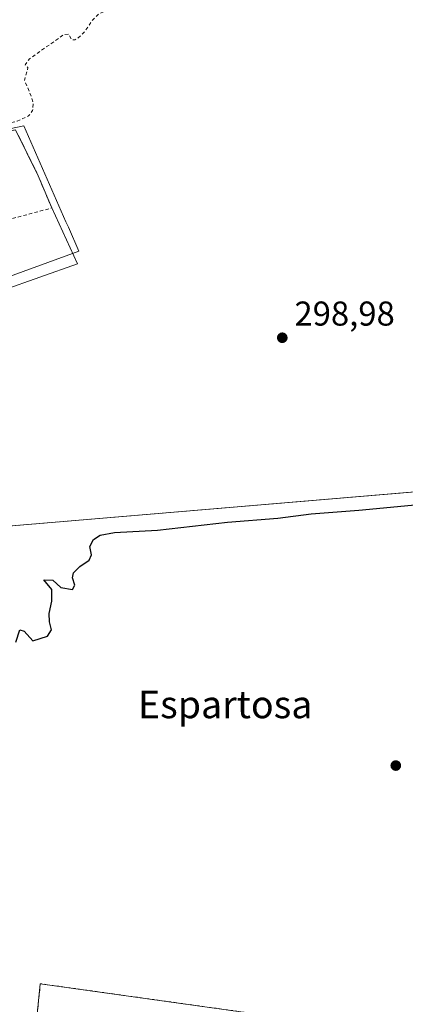
# Model space of a CAD drawing. Units: metres. Extents: x 601163 to 604648, y 4692152 to 4694516.
# Drawn here: x 601365 to 601477, y 4693824 to 4694110 of the extents above; entities that cross this region are included whole.
import ezdxf
from ezdxf.enums import TextEntityAlignment as Align

# ---------------------------------------------------------------- set-up
doc = ezdxf.new("R2010")
doc.units = ezdxf.units.M
doc.header["$MEASUREMENT"] = 0
doc.linetypes.add('DGN Style 2', pattern=[1.6480167562047852, 0.988810053722871, -0.6592067024819142])
doc.linetypes.add('DGN Style 3', pattern=[2.307223458686699, 1.648016756204785, -0.6592067024819142])
for name, color, linetype, lineweight in [('Agrupación de edificios CxS', 7, 'Continuous', 0), ('Alambrada', 7, 'DGN Style 2', 0), ('Cultivos herbáceos CxS', 92, 'Continuous', 0), ('Curva de nivel auxiliar', 30, 'DGN Style 2', 0), ('Curva de nivel maestra', 30, 'Continuous', 30), ('Explanada Cxs', 7, 'Continuous', 0), ('Muro lineal', 1, 'DGN Style 3', 13), ('Núcleo urbano CxS', 7, 'Continuous', 0), ('Punto de cota en terreno', 7, 'Continuous', 0), ('Recinto industrial CxS', 135, 'Continuous', 0), ('Roquedo CxS', 135, 'Continuous', 0), ('Rótulo de punto de cota en terreno', 7, 'Continuous', 0), ('Senda', 7, 'DGN Style 3', 0), ('Texto cartográfico', 7, 'Continuous', 0)]:
    doc.layers.add(name, color=color, linetype=linetype, lineweight=lineweight)
doc.styles.add('Style-Arial', font='txt')

# ---------------------------------------------------------------- blocks, each defined once
blk = doc.blocks.new('5PATER')
at = {"layer": 'Roquedo CxS', "linetype": 'Continuous', "lineweight": 0}
h = blk.add_hatch(color=51, dxfattribs=at)
edge = h.paths.add_edge_path()
edge.add_ellipse((0, 0), major_axis=(-0.1095731443231308, -0.1110710700762829), ratio=0.9994222409660322, start_angle=0, end_angle=360)

msp = doc.modelspace()

# ---------------------------------------------------------------- linework, layer by layer
at = {"layer": 'Agrupación de edificios CxS', "color": 7, "linetype": 'Continuous', "lineweight": 0, "extrusion": (0.09666604982605649, 0.05863713800559391, 0.9935881243541205), "elevation": 333675.2090073999, "flags": 128}
msp.add_lwpolyline([(3701527.388764586, -2929733.259274002), (3701525.338665079, -2929739.82391054), (3701510.520404668, -2929738.522835311)], dxfattribs=at)
at = {"layer": 'Agrupación de edificios CxS', "color": 7, "linetype": 'Continuous', "lineweight": 0, "extrusion": (0.01969805621915297, -0.04737635061354376, 0.9986828665716307), "elevation": -210243.6943105079, "flags": 128}
msp.add_lwpolyline([(2357414.027595232, 4098082.939797302), (2357414.027595232, 4098072.76793515)], dxfattribs=at)
at = {"layer": 'Agrupación de edificios CxS', "color": 7, "linetype": 'Continuous', "lineweight": 0, "extrusion": (-0.007679876607309092, 0.02398409102477327, 0.9996828411416352), "elevation": 108262.0537871547, "flags": 128}
msp.add_lwpolyline([(-2004202.976847366, -4285703.38160467), (-2004205.139033086, -4285685.632005904), (-2004100.611320746, -4285682.455343933)], dxfattribs=at)
at = {"layer": 'Agrupación de edificios CxS', "color": 7, "linetype": 'Continuous', "lineweight": 0}
msp.add_polyline3d([(601283.3101000005, 4694003.870100001, 298.5139999999956), (601267.3400999998, 4693997.8301, 297.9336999999941), (601232.2100999998, 4693984.280099999, 298.4755000000005), (601236.5701000001, 4693972.470100001, 298.885500000004), (601180.7600999996, 4693953.200099999, 299.8491000000067), (601170.4395000003, 4693949.7367, 300.020399999994), (601168.2718000002, 4694099.6437, 296.7388999999966), (601175.7796, 4694102.535399999, 297.0562000000064), (601210.7046999997, 4694036.653999999, 298.3203000000067), (601268.6601, 4694051.600099999, 298.6956000000064), (601280.2100999998, 4694055.9801, 298.3117000000057), (601296.4401000004, 4694060.350099999, 299.3488999999972), (601357.3000999996, 4694076.100099999, 299.1040000000066), (601363.9401000004, 4694077.7301, 298.3617999999988), (601370.5201000003, 4694064.390100001, 298.5089000000008), (601374.4200999998, 4694055.0101, 297.9869999999937), (601381.8903999999, 4694038.7707, 298.4339999999939)], close=True, dxfattribs=at)
at = {"layer": 'Alambrada', "color": 7, "linetype": 'DGN Style 2', "lineweight": 0}
for points in [[(601306.9200999998, 4694046.9801, 299.0314000000071), (601308.9401000004, 4694037.370100001, 297.8570999999938), (601374.4200999998, 4694055.0101, 297.9869999999937), (601370.5201000003, 4694064.390100001, 298.5089000000008)], [(601556.0100999996, 4693803.6801, 302.3653000000049), (601371.1201, 4693829.5701, 301.0985999999975), (601370.1001000004, 4693819.630100001, 300.9380999999994), (601482.6801000005, 4693804.0601, 301.2994000000036), (601484.3000999996, 4693803.3301, 301.2969000000012), (601485.8201000001, 4693802.4301, 301.2973999999958), (601487.2500999998, 4693801.370100001, 301.4550000000018), (601488.5601000005, 4693800.1801, 301.5957999999956), (601489.7401000002, 4693798.850099999, 301.713699999993), (601490.7701000003, 4693797.4101, 301.812699999995), (601491.6501000002, 4693795.870100001, 301.7801000000036), (601492.3701, 4693794.2501, 301.7437000000064), (601492.9101, 4693792.5601, 301.7002999999968), (601493.2801000001, 4693790.8201, 301.5856000000058), (601493.4600999998, 4693789.0601, 301.491399999999), (601491.9401000004, 4693777.2601, 300.9919999999984)]]:
    msp.add_polyline3d(points, dxfattribs=at)
at = {"layer": 'Cultivos herbáceos CxS', "color": 92, "linetype": 'Continuous', "lineweight": 0}
for points in [[(601657.6180999996, 4693985.827500001, 305.0212000000029), (601592.7419999996, 4693980.045, 303.3436999999976), (601592.6475000001, 4693981.998500001, 303.4863999999943), (601359.4439000003, 4693962.3773, 298.0684000000037), (601304.5427000001, 4693957.747099999, 297.6625000000058), (601297.7571999999, 4693953.9473, 297.678700000004), (601283.5537, 4694003.4659, 297.9263999999966), (601286.6288000002, 4694005.045, 297.8331999999937), (601303.7017000001, 4694013.8123, 297.899900000004), (601380.5049999999, 4694041.782299999, 298.7100999999966), (601382.3409000002, 4694042.4509, 298.9554999999964), (601379.2685000002, 4694049.433300001, 297.9177999999956), (601378.5705000004, 4694051.019300001, 297.8959000000032), (601366.3213000001, 4694078.8563, 297.728099999993), (601364.0459000003, 4694078.3737, 297.6224999999977), (601302.2477000002, 4694065.265900001, 297.081600000005), (601245.9105000002, 4694048.4847, 296.6293000000005), (601212.2213000003, 4694038.4497, 296.4772999999986), (601178.1423000004, 4694104.284299999, 296.1117999999988), (601177.6048999997, 4694104.006100001, 296.1178999999975), (601173.3217000002, 4694101.789100001, 296.0887999999977), (601171.8088999996, 4694101.006100001, 296.1006000000052), (601168.2785, 4694099.1787, 296.1052000000054), (601167.1930999998, 4694174.238399999, 295.8473999999987)], [(601283.5537, 4694003.4659, 297.9263999999966), (601286.6288000002, 4694005.045, 297.8331999999937), (601303.7017000001, 4694013.8123, 297.899900000004), (601380.5049999999, 4694041.782299999, 298.7100999999966), (601382.3409000002, 4694042.4509, 298.9554999999964), (601379.2685000002, 4694049.433300001, 297.9177999999956), (601378.5705000004, 4694051.019300001, 297.8959000000032), (601366.3213000001, 4694078.8563, 297.728099999993), (601364.0459000003, 4694078.3737, 297.6224999999977), (601302.2477000002, 4694065.265900001, 297.081600000005), (601245.9105000002, 4694048.4847, 296.6293000000005), (601212.2213000003, 4694038.4497, 296.4772999999986), (601178.1423000004, 4694104.284299999, 296.1117999999988), (601177.6048999997, 4694104.006100001, 296.1178999999975), (601173.3217000002, 4694101.789100001, 296.0887999999977), (601171.8088999996, 4694101.006100001, 296.1006000000052), (601168.2785, 4694099.1787, 296.1052000000054)], [(601657.6180999996, 4693985.827500001, 305.0212000000029), (601592.7419999996, 4693980.045, 303.3436999999976), (601592.6475000001, 4693981.998500001, 303.4863999999943), (601359.4439000003, 4693962.3773, 298.0684000000037), (601304.5427000001, 4693957.747099999, 297.6625000000058), (601297.7571999999, 4693953.9473, 297.678700000004)]]:
    msp.add_polyline3d(points, dxfattribs=at)
at = {"layer": 'Curva de nivel auxiliar', "color": 30, "linetype": 'DGN Style 2', "lineweight": 0, "elevation": 297.5, "flags": 128}
msp.add_lwpolyline([(601331.9382999997, 4694069.536699999), (601332.6399999997, 4694070.6501), (601334.6299999999, 4694071.6801), (601339.9800000006, 4694072.360099999), (601349.8600000005, 4694075.200099999), (601353.0700000003, 4694076.3101), (601358.1799999997, 4694078.6501), (601364.3700000001, 4694080.2601), (601367.7199999997, 4694081.7501), (601368.8899999997, 4694083.3101), (601369.0199999996, 4694085.4901), (601368.5700000003, 4694087.2601), (601366.5300000003, 4694092.0801), (601367.5199999996, 4694095.860099999), (601366.7300000006, 4694096.590100001), (601368.0099999999, 4694098.4001), (601378.04, 4694105.470100001), (601379.4100000003, 4694105.520099999), (601380.25, 4694103.840100001), (601381.1399999997, 4694103.870100001), (601381.9900000002, 4694104.3301), (601383.7100000001, 4694105.920100001), (601386.5199999996, 4694109.890100001), (601388.2199999997, 4694111.520099999), (601389.7699999996, 4694112.1601), (601392.2999999998, 4694112.0701), (601393.6399999997, 4694112.630100001), (601396.9500000002, 4694116.640100001), (601398.7100000001, 4694118.1601), (601407.0999999996, 4694123.340100001), (601410.54, 4694124.1801), (601411.6100000005, 4694125.280099999), (601412.0099999999, 4694126.1801), (601411.8899999997, 4694127.2301), (601410.9600000001, 4694128.9901), (601411.3200000003, 4694132.7301), (601411.1299999999, 4694134.350099999), (601408.6399999997, 4694138.870100001), (601409.1299999999, 4694143.3101), (601408.9900000002, 4694144.270099999), (601406.9199999999, 4694148.2601), (601403.8700000001, 4694152.600099999), (601402.3300000001, 4694155.860099999), (601398.9000000004, 4694169.1501), (601396.9299999997, 4694174.370100001), (601395.6900000004, 4694180.7301), (601393.2199999997, 4694187.2501), (601391.4100000003, 4694194.0001), (601389.4600000001, 4694198.4801), (601388.0300000003, 4694203.4901), (601383.3600000005, 4694213.9901), (601379.0599999996, 4694220.4301), (601376.4400000004, 4694228.640100001), (601374.5700000003, 4694232.120100001), (601373.7300000006, 4694235.700099999), (601371.5599999996, 4694241.870100001), (601368.7999999998, 4694246.8201), (601366.2199999997, 4694253.460100001), (601364.9500000002, 4694254.8301), (601362.4199999999, 4694256.5601), (601356.3099999996, 4694259.380100001), (601353.9800000006, 4694259.890100001), (601350.0800000001, 4694259.340100001), (601335.6200000001, 4694254.390100001), (601333.4699999997, 4694254.4801), (601332.7699999996, 4694255.4801), (601333.3399999999, 4694257.2601), (601335.8300000001, 4694259.9001), (601349.5899999999, 4694268.340100001), (601351.9699999997, 4694270.440099999), (601352.4800000006, 4694271.800100001), (601352.6200000001, 4694274.030099999), (601353.25, 4694275.690099999), (601361.1699999999, 4694287.870100001), (601362.2699999996, 4694290.860099999), (601363.9699999997, 4694297.7501), (601367.0800000001, 4694302.940099999), (601367.6799999997, 4694305.020099999), (601367.4600000001, 4694306.5001), (601364.6399999997, 4694314.8301), (601362.2300000006, 4694324.6601), (601359.0800000001, 4694334.550100001), (601356.2100000001, 4694344.940099999), (601355.7400000002, 4694347.520099999), (601355.6299999999, 4694352.050100001), (601352.4600000001, 4694357.610099999), (601344.0599999996, 4694381.590100001), (601342.4000000004, 4694385.050100001), (601341.5599999996, 4694386.050100001), (601340.9400000004, 4694386.280099999), (601335.2100000001, 4694385.090100001), (601332.7000000002, 4694385.220100001), (601330.3399999999, 4694385.8301), (601328.2400000002, 4694387.370100001), (601324.1299999999, 4694391.780099999), (601319.6299999999, 4694394.640100001), (601302.8799999999, 4694402.770099999), (601283.5700000003, 4694410.140100001), (601277.79, 4694414.8101), (601273.8799999999, 4694418.960100001), (601262.5999999996, 4694429.8101), (601256.5199999996, 4694433.7501), (601249.5499999998, 4694436.5601), (601243.7100000001, 4694440.790100001), (601237.3399999999, 4694446.2601), (601230.6600000003, 4694453.020099999), (601224.9000000004, 4694457.140100001), (601222.04, 4694461.2301), (601220.6699999999, 4694462.5801), (601218.5499999998, 4694463.5801), (601213.7300000006, 4694464.860099999), (601211.5974000003, 4694466.295499999)], dxfattribs=at)
at = {"layer": 'Curva de nivel maestra', "color": 30, "linetype": 'Continuous', "lineweight": 30, "elevation": 300, "flags": 128}
msp.add_lwpolyline([(601364.04, 4693928.860099999), (601365.2100000001, 4693932.420100001), (601366.4699999997, 4693932.0601), (601368.9800000006, 4693929.2601), (601373.2100000001, 4693930.5701), (601374.3600000005, 4693932.440099999), (601373.75, 4693934.700099999), (601373.7300000006, 4693937.120100001), (601374.5, 4693940.710100001), (601374.4400000004, 4693944.1501), (601372.1600000003, 4693946.9001), (601374.7300000006, 4693946.8201), (601377.1100000005, 4693944.710100001), (601380.4500000002, 4693944.170100001), (601381.1900000004, 4693945.350099999), (601380.4699999997, 4693947.530099999), (601380.7999999998, 4693948.960100001), (601382.6399999997, 4693950.780099999), (601385.3300000001, 4693952.630100001), (601385.9800000006, 4693954.170100001), (601385.5, 4693956.630100001), (601386.5599999996, 4693958.6601), (601388.5499999998, 4693959.960100001), (601392.7000000002, 4693960.720100001), (601405.1500000004, 4693961.420100001), (601425.4699999997, 4693963.6801), (601440.0800000001, 4693964.870100001), (601449.7999999998, 4693966.1601), (601463.6200000001, 4693967.190099999), (601485.0700000003, 4693969.1801)], dxfattribs=at)
at = {"layer": 'Explanada Cxs', "color": 7, "linetype": 'Continuous', "lineweight": 0}
msp.add_polyline3d([(601556.0099999999, 4693803.680000001, 302.3652000000002), (601629.8800999997, 4693793.850000001, 302.4367999999959), (601632.5800000001, 4693793.34, 302.4977999999974), (601629.0301000001, 4693783.57, 302.2396000000008), (601520.6600000003, 4693799.300000001, 301.5966999999946), (601518.3936999999, 4693799.300100001, 301.5669000000053), (601482.6801000005, 4693804.0601, 301.2994000000036), (601370.0999999996, 4693819.630000001, 300.9380999999994), (601371.1200000001, 4693829.57, 301.0985999999975)], close=True, dxfattribs=at)
msp.add_polyline3d([(601482.6801000005, 4693804.0601, 301.2994000000036), (601370.1001000004, 4693819.630100001, 300.9380999999994), (601371.1201, 4693829.5701, 301.0985999999975), (601556.0099999999, 4693803.680000001, 302.3652000000002)], dxfattribs=at)
at = {"layer": 'Muro lineal', "color": 1, "linetype": 'DGN Style 3', "lineweight": 13, "extrusion": (0.09666604982605649, 0.05863713800559391, 0.9935881243541205), "elevation": 333675.2090073999, "flags": 128}
msp.add_lwpolyline([(3701510.520404668, -2929738.522835311), (3701525.338665079, -2929739.82391054), (3701527.388764586, -2929733.259274002)], dxfattribs=at)
at = {"layer": 'Núcleo urbano CxS', "color": 7, "linetype": 'Continuous', "lineweight": 0}
msp.add_polyline3d([(601283.5537, 4694003.4659, 297.9263999999966), (601276.5604999998, 4694000.926899999, 297.8564000000042), (601231.4358999999, 4693984.542500001, 297.5273000000016), (601235.2575000003, 4693974.0077, 297.2173000000039), (601170.4288999997, 4693950.469500001, 297.0096999999951), (601168.2785, 4694099.1787, 296.1052000000054), (601171.8088999996, 4694101.006100001, 296.1006000000052), (601173.3217000002, 4694101.789100001, 296.0887999999977), (601177.6048999997, 4694104.006100001, 296.1178999999975), (601178.1423000004, 4694104.284299999, 296.1117999999988), (601212.2213000003, 4694038.4497, 296.4772999999986), (601245.9105000002, 4694048.4847, 296.6293000000005), (601302.2477000002, 4694065.265900001, 297.081600000005), (601364.0459000003, 4694078.3737, 297.6224999999977), (601366.3213000001, 4694078.8563, 297.728099999993), (601378.5705000004, 4694051.019300001, 297.8959000000032), (601379.2685000002, 4694049.433300001, 297.9177999999956), (601382.3409000002, 4694042.4509, 298.9554999999964), (601380.5049999999, 4694041.782299999, 298.7100999999966), (601303.7017000001, 4694013.8123, 297.899900000004), (601286.6288000002, 4694005.045, 297.8331999999937)], close=True, dxfattribs=at)
for points in [[(601283.5537, 4694003.4659, 297.9263999999966), (601286.6288000002, 4694005.045, 297.8331999999937), (601303.7017000001, 4694013.8123, 297.899900000004), (601380.5049999999, 4694041.782299999, 298.7100999999966), (601382.3409000002, 4694042.4509, 298.9554999999964), (601379.2685000002, 4694049.433300001, 297.9177999999956), (601378.5705000004, 4694051.019300001, 297.8959000000032), (601366.3213000001, 4694078.8563, 297.728099999993), (601364.0459000003, 4694078.3737, 297.6224999999977), (601302.2477000002, 4694065.265900001, 297.081600000005), (601245.9105000002, 4694048.4847, 296.6293000000005), (601212.2213000003, 4694038.4497, 296.4772999999986), (601178.1423000004, 4694104.284299999, 296.1117999999988), (601177.6048999997, 4694104.006100001, 296.1178999999975), (601173.3217000002, 4694101.789100001, 296.0887999999977), (601171.8088999996, 4694101.006100001, 296.1006000000052), (601168.2785, 4694099.1787, 296.1052000000054)], [(601341.5652999999, 4693801.198899999, 299.9383999999991), (601297.8117000004, 4693953.757300001, 297.6827000000048), (601297.7571999999, 4693953.9473, 297.678700000004), (601304.5427000001, 4693957.747099999, 297.6625000000058), (601359.4439000003, 4693962.3773, 298.0684000000037), (601592.6475000001, 4693981.998500001, 303.4863999999943), (601592.7419999996, 4693980.045, 303.3436999999976), (601657.6180999996, 4693985.827500001, 305.0212000000029)], [(601657.6180999996, 4693985.827500001, 305.0212000000029), (601592.7419999996, 4693980.045, 303.3436999999976), (601592.6475000001, 4693981.998500001, 303.4863999999943), (601359.4439000003, 4693962.3773, 298.0684000000037), (601304.5427000001, 4693957.747099999, 297.6625000000058), (601297.7571999999, 4693953.9473, 297.678700000004)]]:
    msp.add_polyline3d(points, dxfattribs=at)
at = {"layer": 'Recinto industrial CxS', "color": 135, "linetype": 'Continuous', "lineweight": 0}
for points in [[(601332.5301000001, 4693820.370100001, 300.030700000003), (601325.7301000003, 4693847.190099999, 299.6201000000001), (601318.4200999998, 4693873.590100001, 298.8916000000027), (601303.4801000003, 4693929.460100001, 298.8942999999999), (601297.0301000001, 4693953.540100001, 299.2981), (601304.5427000001, 4693957.747099999, 298.146900000007), (601359.4439000003, 4693962.3773, 298.4866000000038), (601580.7479999998, 4693980.997300001, 303.3856999999989), (601592.6475000001, 4693981.998500001, 303.5495999999985), (601599.2229000004, 4693982.551700001, 303.7617000000027), (601649.7187000001, 4693985.700300001, 304.9262000000017)], [(601297.0301000001, 4693953.540100001, 299.2981), (601304.5427000001, 4693957.747099999, 298.146900000007), (601359.4439000003, 4693962.3773, 298.4866000000038), (601580.7479999998, 4693980.997300001, 303.3856999999989), (601592.6475000001, 4693981.998500001, 303.5495999999985), (601599.2229000004, 4693982.551700001, 303.7617000000027), (601649.7187000001, 4693985.700300001, 304.9262000000017)]]:
    msp.add_polyline3d(points, dxfattribs=at)
at = {"layer": 'Senda', "color": 7, "linetype": 'DGN Style 3', "lineweight": 0}
msp.add_polyline3d([(601658.4001000002, 4693985.8051, 304.969299999997), (601649.7187000001, 4693985.700300001, 304.9262000000017), (601599.2229000004, 4693982.551700001, 303.7617000000027), (601359.4439000003, 4693962.3773, 298.4866000000038), (601304.5427000001, 4693957.747099999, 298.146900000007), (601297.0301000001, 4693953.540100001, 299.2981)], dxfattribs=at)

# ---------------------------------------------------------------- block references
at = {"layer": 'Punto de cota en terreno', "color": 7, "linetype": 'Continuous', "lineweight": 0, "xscale": 10, "yscale": 10, "zscale": 10}
for p in [(601441.4000000004, 4694017.300000001, 298.9799999999959), (601474.3700000001, 4693892.960000001, 300.8800000000047)]:
    msp.add_blockref('5PATER', p, dxfattribs=at)

# ---------------------------------------------------------------- texts
at = {"layer": 'Rótulo de punto de cota en terreno', "color": 7, "linetype": 'Continuous', "lineweight": 0, "style": 'Style-Arial'}
msp.add_text('298,98', height=7.000000000000002, dxfattribs=at).set_placement((601444.9277999997, 4694020.8278))
at = {"layer": 'Texto cartográfico', "color": 7, "linetype": 'Continuous', "lineweight": 0, "style": 'Style-Arial'}
msp.add_text('Espartosa', height=8, dxfattribs=at).set_placement((601424.8252365857, 4693910.720150001), align=Align.MIDDLE_CENTER)

doc.saveas('drawing.dxf')
